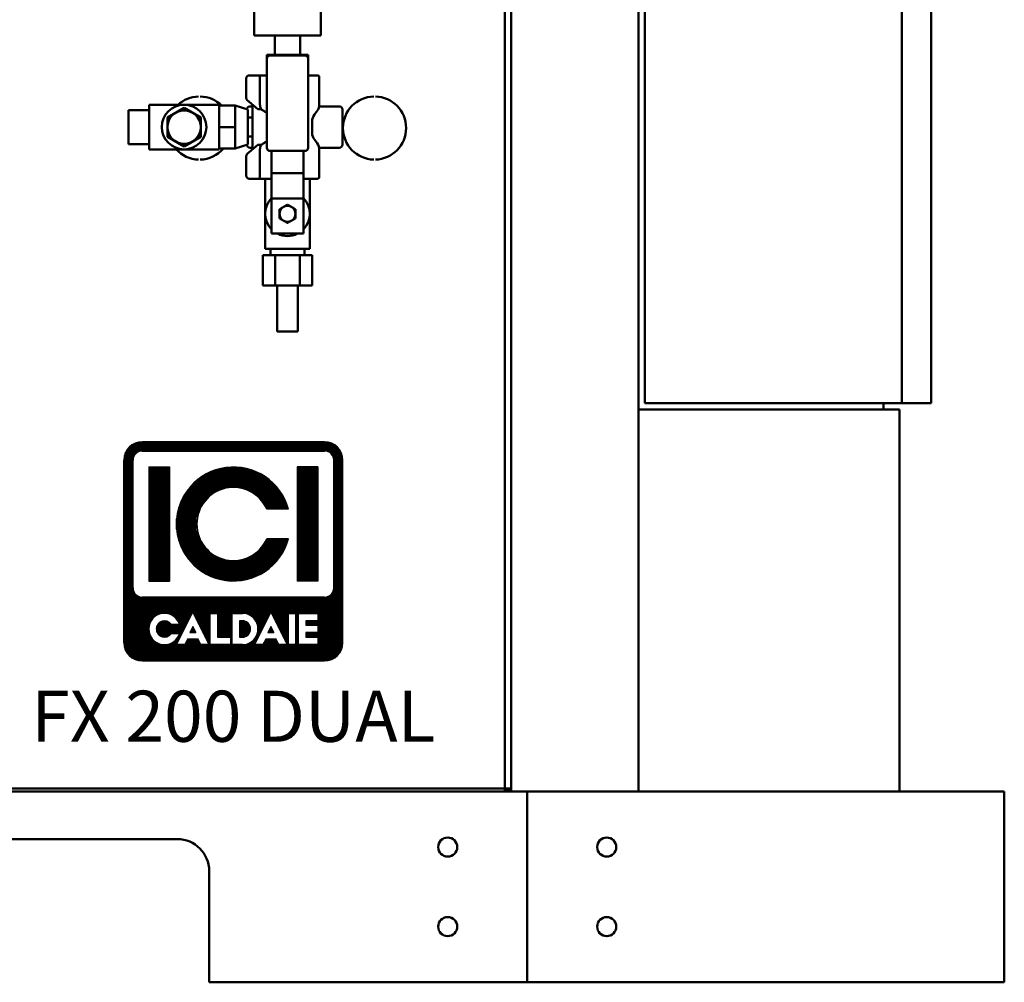
# Model space of a CAD drawing. Units: millimetres. Extents: x 18539 to 24479, y -2323 to 1877.
# Drawn here: x 19839 to 20458, y -395 to 211 of the extents above; entities that cross this region are included whole.
import ezdxf
from ezdxf.enums import TextEntityAlignment as Align

# ---------------------------------------------------------------- set-up
doc = ezdxf.new("R2010")
doc.units = ezdxf.units.MM
doc.header["$LTSCALE"] = 20
doc.layers.add('AM_0', color=7, linetype='Continuous', lineweight=50)
doc.layers.add('LOGO', color=140, linetype='Continuous')
doc.styles.add('NOME-CALDAIA', font='swissk.ttf')
pattern_1 = [(90, (-1903.51824, -4288.5716), (-0.7286625, 2e-16), [])]

# ---------------------------------------------------------------- blocks, each defined once
blk = doc.blocks.new('LOGO_CON_NOME')
at = {"layer": 'LOGO'}
h = blk.add_hatch(dxfattribs=at)
h.set_pattern_fill('ANSI31', color=256, scale=0.2295, angle=45, style=0)
h.set_pattern_definition(pattern_1)
h.paths.add_polyline_path([(-68.85, -63.34, 0.414214), (-57.38, -74.81), (57.37, -74.81, 0.414214), (68.85, -63.34), (68.85, 51.41, 0.414214), (57.37, 62.89), (-57.38, 62.89, 0.414214), (-68.85, 51.41)])
h.paths.add_polyline_path([(-33.9, -51.85), (-38.98, -51.85, 3.300431), (-38.98, -57.62), (-33.9, -57.62, -6.674225)], flags=16)
h.paths.add_polyline_path([(-57.38, -34.65, -0.414214), (-63.11, -28.91), (-63.11, 51.41, -0.414214), (-57.38, 57.15), (57.37, 57.15, -0.414214), (63.11, 51.41), (63.11, -28.91, -0.414214), (57.37, -34.65)], flags=16)
h.paths.add_polyline_path([(-53.07, -24.61), (-53.07, 47.11), (-40.16, 47.11), (-40.16, -24.61)], flags=0)
h.paths.add_polyline_path([(-25.52, -44.21), (-15.37, -64.52), (-14.56, -64.52), (-14.56, -44.92), (-9.95, -44.92), (-9.95, -59.92), (-1.87, -59.92), (-1.87, -64.54), (-14.56, -64.54), (-14.56, -64.52), (-15.36, -64.52), (-15.36, -64.54), (-20.52, -64.54), (-22.25, -61.08), (-28.8, -61.08), (-30.53, -64.54), (-35.69, -64.54)], flags=16)
h.paths.add_polyline_path([(-27.42, -57.04), (-25.52, -53.24), (-23.62, -57.04)], flags=0)
h.paths.add_polyline_path([(34.63, 20.57), (20.97, 20.57, 4.710802), (20.97, 1.93), (34.63, 1.93, -7.560035)], flags=0)
h.paths.add_polyline_path([(-0.72, -44.92), (5.59, -44.92, -1.003787), (5.59, -64.54), (-0.72, -64.54)], flags=16)
h.paths.add_polyline_path([(3.9, -49.54), (5.63, -49.54, -1.000184), (5.63, -59.92), (3.9, -59.92)], flags=0)
h.paths.add_polyline_path([(13.46, -64.54), (23.63, -44.21), (33.78, -64.52), (34.59, -64.52), (34.59, -44.92), (39.2, -44.92), (39.2, -64.54), (34.59, -64.54), (34.59, -64.52), (33.79, -64.52), (33.79, -64.54), (28.63, -64.54), (26.9, -61.08), (20.35, -61.08), (18.62, -64.54)], flags=16)
h.paths.add_polyline_path([(21.73, -57.04), (23.63, -53.24), (25.52, -57.04)], flags=0)
h.paths.add_polyline_path([(40.93, -44.92), (53.12, -44.92), (53.12, -49.54), (45.55, -49.54), (45.55, -52.42), (53.12, -52.42), (53.12, -57.04), (45.55, -57.04), (45.55, -59.92), (53.12, -59.92), (53.12, -64.54), (40.93, -64.54)], flags=16)
h.paths.add_polyline_path([(40.16, -24.61), (40.16, 47.11), (53.07, 47.11), (53.07, -24.61)], flags=0)
h.paths.add_polyline_path([(-27.42, -57.04), (-23.62, -57.04), (-25.52, -53.24)], flags=0)
h.paths.add_polyline_path([(5.63, -49.54), (3.9, -49.54), (3.9, -59.92), (5.63, -59.92, 0.999816)], flags=0)
h.paths.add_polyline_path([(23.63, -53.24), (21.73, -57.04), (25.52, -57.04)], flags=0)
h = blk.add_hatch(dxfattribs=at)
h.set_pattern_fill('ANSI31', color=256, scale=0.2295, angle=45, style=0)
h.set_pattern_definition(pattern_1)
h.paths.add_polyline_path([(-40.16, -24.61), (-40.16, 47.11), (-53.07, 47.11), (-53.07, -24.61)])
h.paths.add_polyline_path([(20.97, 1.93, -4.710802), (20.97, 20.57), (34.63, 20.57, 7.560034), (34.63, 1.93)])
h.paths.add_polyline_path([(53.07, -24.61), (53.07, 47.11), (40.16, 47.11), (40.16, -24.61)])
h = blk.add_hatch(dxfattribs=at)
h.set_pattern_fill('ANSI31', color=256, scale=0.2295, angle=45, style=0)
h.set_pattern_definition(pattern_1)
h.paths.add_polyline_path([(-25.52, -53.24), (-27.42, -57.04), (-23.62, -57.04)])
h.paths.add_polyline_path([(23.63, -53.24), (21.73, -57.04), (25.52, -57.04)])
h.paths.add_polyline_path([(5.63, -49.54), (3.9, -49.54), (3.9, -59.92), (5.63, -59.92, 0.999816)])
for p, q in [((57.37, 62.89), (-57.38, 62.89)), ((-57.38, 57.15), (57.37, 57.15)), ((-68.85, -63.34), (-68.85, 51.41)), ((-63.11, -28.91), (-63.11, 51.41)), ((63.11, -28.91), (63.11, 51.41)), ((68.85, -63.34), (68.85, 51.41)), ((-53.07, 47.11), (-40.16, 47.11)), ((-53.07, 47.11), (-53.07, -24.61)), ((-40.16, 47.11), (-40.16, -24.61)), ((53.07, 47.11), (40.16, 47.11)), ((40.16, 47.11), (40.16, -24.61)), ((53.07, 47.11), (53.07, -24.61)), ((34.63, 20.57), (20.97, 20.57)), ((34.63, 1.93), (20.97, 1.93)), ((-53.07, -24.61), (-40.16, -24.61)), ((53.07, -24.61), (40.16, -24.61)), ((57.37, -34.65), (-57.38, -34.65)), ((-35.69, -64.54), (-25.52, -44.21)), ((-25.52, -44.21), (-15.36, -64.54)), ((-14.56, -64.54), (-14.56, -44.92)), ((-14.56, -44.92), (-9.95, -44.92)), ((-9.95, -44.92), (-9.95, -59.92)), ((-0.72, -64.54), (-0.72, -44.92)), ((-0.72, -44.92), (5.63, -44.92)), ((13.46, -64.54), (23.63, -44.21)), ((23.63, -44.21), (33.79, -64.54)), ((34.59, -64.54), (34.59, -44.92)), ((34.59, -44.92), (39.2, -44.92)), ((39.2, -44.92), (39.2, -64.54)), ((40.93, -64.54), (40.93, -44.92)), ((40.93, -44.92), (53.12, -44.92)), ((53.12, -44.92), (53.12, -49.54)), ((-33.9, -51.85), (-38.98, -51.85)), ((-25.52, -53.24), (-27.42, -57.04)), ((-25.52, -53.24), (-23.62, -57.04)), ((3.9, -49.54), (3.9, -59.92)), ((5.63, -49.54), (3.9, -49.54)), ((23.63, -53.24), (21.73, -57.04)), ((23.63, -53.24), (25.52, -57.04)), ((45.55, -49.54), (45.55, -52.42)), ((53.12, -49.54), (45.55, -49.54)), ((45.55, -52.42), (53.12, -52.42)), ((53.12, -52.42), (53.12, -57.04)), ((-38.98, -57.62), (-33.9, -57.62)), ((-28.8, -61.08), (-30.53, -64.54)), ((-22.25, -61.08), (-28.8, -61.08)), ((-27.42, -57.04), (-23.62, -57.04)), ((-20.52, -64.54), (-22.25, -61.08)), ((-9.95, -59.92), (-1.87, -59.92)), ((-1.87, -59.92), (-1.87, -64.54)), ((3.9, -59.92), (5.63, -59.92)), ((20.35, -61.08), (18.62, -64.54)), ((26.9, -61.08), (20.35, -61.08)), ((21.73, -57.04), (25.52, -57.04)), ((28.63, -64.54), (26.9, -61.08)), ((45.55, -57.04), (45.55, -59.92)), ((53.12, -57.04), (45.55, -57.04)), ((45.55, -59.92), (53.12, -59.92)), ((53.12, -59.92), (53.12, -64.54)), ((-30.53, -64.54), (-35.69, -64.54)), ((-15.36, -64.54), (-20.52, -64.54)), ((-14.56, -64.52), (-15.37, -64.52)), ((-1.87, -64.54), (-14.56, -64.54)), ((5.63, -64.54), (-0.72, -64.54)), ((18.62, -64.54), (13.46, -64.54)), ((33.79, -64.54), (28.63, -64.54)), ((34.59, -64.52), (33.78, -64.52)), ((39.2, -64.54), (34.59, -64.54)), ((53.12, -64.54), (40.93, -64.54)), ((-57.38, -74.81), (57.37, -74.81))]:
    blk.add_line(p, q, dxfattribs=at)
for points in [[(-25.52, -53.24), (-27.42, -57.04), (-23.62, -57.04)], [(23.63, -53.24), (21.73, -57.04), (25.52, -57.04)]]:
    blk.add_lwpolyline(points, close=True, dxfattribs=at)
blk.add_lwpolyline([(5.63, -49.54), (3.9, -49.54), (3.9, -59.92), (5.63, -59.92, 0.999816)], format="xyb", close=True, dxfattribs=at)
for centre, radius, start, end in [((-57.38, 51.41), 11.48, 90, 180), ((57.37, 51.41), 11.48, 0, 90), ((-57.38, 51.41), 5.74, 90, 180), ((57.37, 51.41), 5.74, 0, 90), ((0, 11.25), 35.86, 15.07006, 344.92993), ((0, 11.25), 22.95, 23.96947, 336.03052), ((-57.38, -28.91), 5.74, 180, 270), ((57.37, -28.91), 5.74, 270, 0), ((-43.31, -54.73), 9.84, 17.04249, 342.95751), ((5.63, -54.73), 9.81, 269.99979, 90), ((-43.31, -54.73), 5.2, 33.71264, 326.28736), ((5.63, -54.73), 5.19, 269.98944, 90.01056), ((-57.38, -63.34), 11.48, 180, 270), ((57.37, -63.34), 11.48, 270, 0)]:
    blk.add_arc(centre, radius, start, end, dxfattribs=at)
at = {"layer": 'AM_0', "style": 'NOME-CALDAIA'}
blk.add_text('FX 200 DUAL', height=32.13, dxfattribs=at).set_placement((0.01, -113.76), align=Align.MIDDLE)
blk = doc.blocks.new('A-FX 200 DUAL')
at = {"layer": 'AM_0'}
for p, q in [((600, 360), (600, 1264)), ((604, 364), (604, 1264)), ((604, 364), (604, 1264)), ((765.53, 364), (765.53, 1264)), ((784, 1264), (784, 364)), ((765.53, 1014), (765.53, 364)), ((516, 121.77), (516, 993.23)), ((520, 121.77), (520, 993.23)), ((358.25, 615.1), (358.25, 595.1)), ((400.25, 615.1), (400.25, 595.1)), ((362.25, 595.1), (358.25, 595.1)), ((362.25, 595.1), (396.25, 595.1)), ((371.25, 595.1), (371.25, 583.1)), ((387.25, 595.1), (387.25, 583.1)), ((400.25, 595.1), (396.25, 595.1)), ((379.25, 583.1), (366.25, 583.1)), ((366.25, 583.1), (366.25, 580.6)), ((390.25, 582.6), (368.25, 582.6)), ((392.25, 583.1), (379.25, 583.1)), ((379.25, 583.1), (379.25, 582.6)), ((392.25, 583.1), (392.25, 580.6)), ((366.25, 580.6), (366.25, 524.6)), ((392.25, 524.6), (392.25, 580.6)), ((362.01, 570.1), (355.25, 570.1)), ((366.25, 570.1), (362.01, 570.1)), ((398.25, 570.1), (392.25, 570.1)), ((353.25, 568.1), (353.25, 556.01)), ((361.93, 568.1), (361.93, 551.93)), ((399.25, 569.1), (399.25, 551.93)), ((314.25, 551.6), (292.25, 551.6)), ((292.25, 551.6), (292.25, 523.6)), ((336.25, 551.6), (314.25, 551.6)), ((336.25, 551.6), (336.25, 551.1)), ((336.25, 551.1), (346.25, 551.1)), ((336.25, 551.1), (336.25, 547.56)), ((354.25, 548.6), (346.25, 551.1)), ((346.25, 544.35), (346.25, 551.1)), ((355.25, 553.37), (353.94, 554.5)), ((360.54, 548.78), (355.25, 553.37)), ((357.25, 523.57), (357.25, 551.63)), ((292.25, 548.25), (279.25, 548.25)), ((279.25, 548.25), (279.25, 526.95)), ((303.75, 543.66), (314.25, 549.73)), ((314.25, 549.73), (324.75, 543.66)), ((336.25, 547.56), (336.25, 541.14)), ((354.25, 548.6), (354.25, 526.6)), ((357.25, 550.6), (355.75, 550.6)), ((360.54, 548.78), (362.8, 548.78)), ((396.15, 545.47), (397.85, 547.73)), ((411.75, 550.6), (399.12, 550.6)), ((413.75, 526.6), (413.75, 548.6)), ((303.75, 531.54), (303.75, 543.66)), ((324.75, 543.66), (324.75, 531.54)), ((336.25, 541.14), (336.25, 537.6)), ((346.25, 537.6), (346.25, 544.35)), ((354.25, 543.6), (357.25, 543.6)), ((394.75, 541.27), (394.75, 533.93)), ((336.25, 537.6), (346.25, 537.6)), ((336.25, 537.6), (336.25, 534.06)), ((336.25, 534.06), (336.25, 527.64)), ((346.25, 530.85), (346.25, 537.6)), ((292.25, 526.95), (279.25, 526.95)), ((314.25, 525.48), (303.75, 531.54)), ((324.75, 531.54), (314.25, 525.48)), ((336.25, 527.64), (336.25, 524.1)), ((346.25, 524.1), (346.25, 530.85)), ((354.25, 526.6), (346.25, 524.1)), ((354.25, 531.6), (357.25, 531.6)), ((355.25, 521.83), (360.54, 526.42)), ((362.8, 526.42), (360.54, 526.42)), ((396.15, 529.73), (397.85, 527.47)), ((314.25, 523.6), (292.25, 523.6)), ((336.25, 523.6), (314.25, 523.6)), ((336.25, 524.1), (336.25, 523.6)), ((336.25, 524.1), (346.25, 524.1)), ((353.94, 520.7), (355.25, 521.83)), ((355.75, 524.6), (357.25, 524.6)), ((361.93, 523.27), (361.93, 507.1)), ((368.25, 522.6), (390.25, 522.6)), ((369.25, 522.6), (369.25, 508.6)), ((389.25, 508.6), (389.25, 522.6)), ((399.12, 524.6), (411.75, 524.6)), ((399.25, 523.27), (399.25, 506.1)), ((353.25, 519.19), (353.25, 507.1)), ((369.25, 508.6), (369.25, 492.77)), ((389.25, 508.6), (369.25, 508.6)), ((389.25, 492.77), (389.25, 508.6)), ((355.25, 505.1), (362.01, 505.1)), ((362.01, 505.1), (369.25, 505.1)), ((365.25, 505.1), (365.25, 483.1)), ((389.25, 505.1), (398.25, 505.1)), ((393.25, 505.1), (393.25, 483.1)), ((369.25, 492.77), (369.25, 470.6)), ((389.25, 492.77), (369.25, 492.77)), ((389.25, 470.6), (389.25, 492.77)), ((365.25, 483.1), (365.25, 461.1)), ((393.25, 483.1), (393.25, 461.1)), ((389.25, 470.6), (369.25, 470.6)), ((365.25, 461.1), (379.25, 461.1)), ((368.6, 461.1), (368.6, 457.1)), ((379.25, 461.1), (393.25, 461.1)), ((389.9, 461.1), (389.9, 457.1)), ((363.66, 438.1), (363.66, 457.1)), ((371.45, 457.1), (363.66, 457.1)), ((371.45, 438.1), (371.45, 457.1)), ((387.04, 457.1), (371.45, 457.1)), ((387.04, 438.1), (387.04, 457.1)), ((394.84, 457.1), (387.04, 457.1)), ((394.84, 438.1), (394.84, 457.1)), ((363.66, 438.1), (371.45, 438.1)), ((371.45, 438.1), (387.04, 438.1)), ((372.75, 438.1), (372.75, 409.1)), ((385.75, 438.1), (385.75, 409.1)), ((387.04, 438.1), (394.84, 438.1)), ((372.75, 409.1), (385.75, 409.1)), ((764, 360), (600, 360)), ((600, 360), (600, 120)), ((754, 360), (600, 360)), ((754, 364), (604, 364)), ((604, 364), (784, 364)), ((754, 364), (754, 360)), ((764, 360), (764, 120)), ((530, 120), (-530, 120)), ((-516, 121.77), (516, 121.77)), ((-516, 120), (516, 120)), ((520, 121.77), (516, 121.77)), ((516, 121.77), (516, 120)), ((516.4, 120.8), (516, 120.8)), ((516.4, 120), (516, 120)), ((516.4, 120), (516.4, 120.8)), ((519.1, 120.8), (516.4, 120.8)), ((519.1, 120), (516.4, 120)), ((518.23, 120.8), (518.23, 121.77)), ((519.1, 120), (519.1, 120.8)), ((519.2, 120), (519.1, 120)), ((519.2, 120), (519.2, 121.77)), ((520, 120), (519.2, 120)), ((520, 120), (520, 121.77)), ((530, 0), (530, 120)), ((830, 120), (530, 120)), ((764, 120), (600, 120)), ((830, 120), (830, 114.03)), ((830, 114.03), (830, 0)), ((310, 90), (95, 90)), ((330, 5.97), (330, 70)), ((330, 0), (330, 5.97)), ((330, 0), (530, 0)), ((830, 0), (530, 0))]:
    blk.add_line(p, q, dxfattribs=at)
for centre, radius in [((314.25, 537.6), 14), ((314.25, 537.6), 10.5), ((480, 85), 6), ((580, 85), 6), ((480, 35), 6), ((580, 35), 6)]:
    blk.add_circle(centre, radius, dxfattribs=at)
for centre, radius, start, end in [((368.25, 580.6), 2, 90, 180), ((390.25, 580.6), 2, 0, 90), ((355.25, 568.1), 2, 90, 180), ((398.25, 569.1), 1, 0, 90), ((323.86, 537), 19.85, 91.44337, 132.6436), ((323.86, 537), 19.85, 45.26689, 88.55663), ((355.25, 556.01), 2, 180, 229.08562), ((392.25, 551.93), 7, 323.1301, 0), ((433.99, 537), 19.85, 91.44337, 268.55663), ((433.99, 537), 19.85, 271.44337, 88.55663), ((355.75, 548.6), 2, 90, 175.57279), ((401.75, 541.27), 7, 143.1301, 180), ((411.75, 548.6), 2, 0, 90), ((401.75, 533.93), 7, 180, 216.8699), ((355.75, 526.6), 2, 184.42721, 270), ((392.25, 523.27), 7, 0, 36.8699), ((411.75, 526.6), 2, 270, 0), ((323.86, 537), 19.85, 222.45396, 268.55663), ((323.86, 537), 19.85, 271.44337, 319.47283), ((355.25, 519.19), 2, 130.91438, 180), ((368.25, 524.6), 2, 180, 270), ((390.25, 524.6), 2, 270, 0), ((355.25, 507.1), 2, 180, 270), ((398.25, 506.1), 1, 270, 0), ((379.25, 483.1), 14, 135.58469, 224.41531), ((379.25, 483.1), 14, 315.58469, 44.41531), ((379.25, 483.1), 5, 0, 180), ((379.25, 483.1), 5, 180, 0), ((379.25, 483.1), 14, 243.2345, 296.7655), ((310, 70), 20, 0, 90)]:
    blk.add_arc(centre, radius, start, end, dxfattribs=at)
for points, knots in [([(362.01, 570.1), (362.01, 570.1), (362.01, 570.1), (361.96, 570.1), (361.92, 570.08), (361.83, 570.01), (361.79, 569.96), (361.73, 569.8), (361.7, 569.68), (361.7, 569.4), (361.73, 569.25), (361.77, 569.1)], [-10.774264, -10.774264, -10.774264, -10.774264, -10.763577, -10.763577, -10.168405, -10.168405, -9.585902, -9.585902, -8.79954, -8.79954, -8.114043, -8.114043, -8.114043, -8.114043]), ([(361.77, 569.1), (361.8, 569.02), (361.82, 568.94), (361.87, 568.74), (361.89, 568.61), (361.92, 568.36), (361.93, 568.23), (361.93, 568.1)], [5.296125, 5.296125, 5.296125, 5.296125, 5.560981, 5.560981, 5.937551, 5.937551, 6.31412, 6.31412, 6.31412, 6.31412]), ([(362.8, 548.78), (362.68, 548.98), (362.57, 549.19), (362.35, 549.69), (362.24, 549.98), (362.09, 550.5), (362.03, 550.79), (361.95, 551.37), (361.93, 551.67), (361.93, 551.93)], [57.732181, 57.732181, 57.732181, 57.732181, 58.397013, 58.397013, 59.228371, 59.228371, 60.033008, 60.033008, 60.837646, 60.837646, 60.837646, 60.837646]), ([(364.29, 547.73), (364, 547.92), (363.72, 548.1), (363.23, 548.45), (363.01, 548.62), (362.8, 548.78)], [46.57888, 46.57888, 46.57888, 46.57888, 47.573069, 47.573069, 48.434722, 48.434722, 48.434722, 48.434722]), ([(361.93, 523.27), (361.93, 523.54), (361.95, 523.83), (362.03, 524.41), (362.09, 524.7), (362.24, 525.22), (362.35, 525.51), (362.57, 526.01), (362.68, 526.22), (362.8, 526.42)], [60.837646, 60.837646, 60.837646, 60.837646, 61.642284, 61.642284, 62.446921, 62.446921, 63.278279, 63.278279, 63.943111, 63.943111, 63.943111, 63.943111]), ([(361.77, 506.1), (361.73, 505.95), (361.7, 505.8), (361.7, 505.53), (361.73, 505.4), (361.79, 505.24), (361.83, 505.19), (361.92, 505.12), (361.96, 505.1), (362.01, 505.1), (362.01, 505.1), (362.01, 505.1)], [-2.140511, -2.140511, -2.140511, -2.140511, -1.586711, -1.586711, -0.951423, -0.951423, -0.480829, -0.480829, 0, 0, 0.008633, 0.008633, 0.008633, 0.008633]), ([(361.93, 507.1), (361.93, 506.98), (361.92, 506.85), (361.89, 506.59), (361.87, 506.47), (361.82, 506.26), (361.8, 506.18), (361.77, 506.1)], [6.31412, 6.31412, 6.31412, 6.31412, 6.690689, 6.690689, 7.067259, 7.067259, 7.332115, 7.332115, 7.332115, 7.332115])]:
    blk.add_open_spline(points, degree=3, knots=knots, dxfattribs=at)
for points in [[(366.25, 546.56), (365.58, 546.95), (364.92, 547.34), (364.29, 547.73)], [(362.8, 526.42), (363.25, 526.78), (363.75, 527.13), (364.29, 527.47)], [(364.29, 527.47), (364.92, 527.86), (365.58, 528.25), (366.25, 528.65)]]:
    blk.add_open_spline(points, degree=3, dxfattribs=at)
for points, weights in [([(374.25, 485.99), (376.75, 487.43), (379.25, 488.88)], [1, 1.15455095302, 1]), ([(374.25, 483.1), (374.25, 484.44), (374.25, 485.99)], [1, 1.0380269746, 1]), ([(374.25, 480.21), (374.25, 481.76), (374.25, 483.1)], [1, 1.0380269746, 1]), ([(379.25, 488.88), (381.75, 487.43), (384.25, 485.99)], [1, 1.15455095302, 1]), ([(384.25, 485.99), (384.25, 484.44), (384.25, 483.1)], [1, 1.0380269746, 1]), ([(384.25, 483.1), (384.25, 481.76), (384.25, 480.21)], [1, 1.0380269746, 1]), ([(379.25, 477.33), (376.75, 478.77), (374.25, 480.21)], [1, 1.15455095302, 1]), ([(384.25, 480.21), (381.75, 478.77), (379.25, 477.33)], [1, 1.15455095302, 1])]:
    blk.add_rational_spline(points, weights, degree=2, dxfattribs=at)
blk.add_blockref('LOGO_CON_NOME', (345.23, 276.83), dxfattribs=at)

msp = doc.modelspace()

# ---------------------------------------------------------------- block references
at = {"layer": 'AM_0'}
msp.add_blockref('A-FX 200 DUAL', (19627.87, -394.56), dxfattribs=at)

doc.saveas('drawing.dxf')
